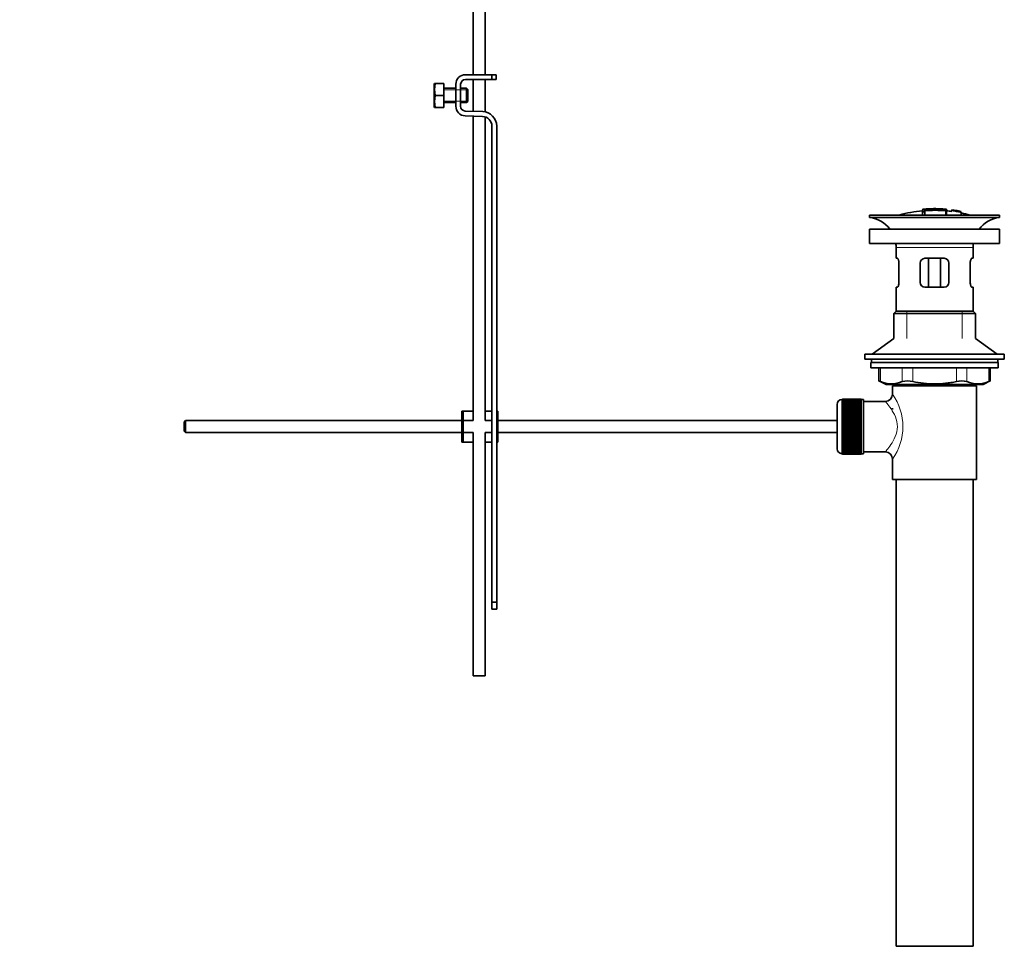
# Model space of a CAD drawing. Units: millimetres. Extents: x 0 to 1486, y 0 to 2306.
# Drawn here: x 1077 to 1486, y 979 to 1368 of the extents above; entities that cross this region are included whole.
import ezdxf
from ezdxf import colors
from ezdxf.entities.mleader import LeaderData, LeaderLine
from ezdxf.math import Vec2, Vec3

# ---------------------------------------------------------------- set-up
doc = ezdxf.new("R2010")
doc.units = ezdxf.units.MM
doc.layers.add('DV3_Défaut', color=7, linetype='Continuous')
doc.layers.add('Défaut', color=7, linetype='Continuous')

# ---------------------------------------------------------------- blocks, each defined once
blk = doc.blocks.new('_DOT')
at = {"color": 0}
blk.add_line((0, 0), (-1, 0), dxfattribs=at)
at = {"color": 0, "const_width": 0.333}
blk.add_lwpolyline([(-0.1665, 0, 1), (0.1665, 0, 1)], format="xyb", close=True, dxfattribs=at)
blk = doc.blocks.new('SE2')
at = {"layer": 'DV3_Défaut', "color": 7, "linetype": 'Continuous', "lineweight": 35}
for p, q in [((1265.28, 1469.62), (1265.28, 1345.12)), ((1270.28, 1345.12), (1270.28, 1447.12)), ((1262.05, 1345.12), (1273.04, 1345.12)), ((1273.04, 1343.12), (1262.05, 1343.12)), ((1265.28, 1343.12), (1265.28, 1329.89)), ((1270.28, 1329.63), (1270.28, 1343.12)), ((1273.04, 1345.12), (1274.78, 1345.12)), ((1273.04, 1343.12), (1273.04, 1345.12)), ((1274.78, 1343.12), (1273.04, 1343.12)), ((1274.78, 1343.12), (1274.78, 1345.12)), ((1249.17, 1341.49), (1249.05, 1341.24)), ((1249.05, 1341.24), (1249.05, 1331.74)), ((1249.54, 1341.49), (1249.17, 1341.49)), ((1253.05, 1341.49), (1249.54, 1341.49)), ((1253.05, 1341.49), (1253.05, 1336.49)), ((1258.05, 1339.49), (1253.05, 1339.49)), ((1258.05, 1331.99), (1258.05, 1341.12)), ((1260.05, 1341.12), (1260.05, 1331.99)), ((1262.55, 1339.49), (1260.05, 1339.49)), ((1262.55, 1339.49), (1262.55, 1333.49)), ((1263.05, 1338.99), (1262.55, 1339.49)), ((1263.05, 1338.99), (1263.05, 1333.99)), ((1253.05, 1336.49), (1249.54, 1336.49)), ((1253.05, 1336.49), (1253.05, 1331.49)), ((1249.05, 1331.74), (1249.17, 1331.49)), ((1249.54, 1331.49), (1249.17, 1331.49)), ((1253.05, 1331.49), (1249.54, 1331.49)), ((1253.05, 1333.49), (1258.05, 1333.49)), ((1260.05, 1333.49), (1262.55, 1333.49)), ((1262.55, 1333.49), (1263.05, 1333.99)), ((1269.17, 1327.76), (1261.92, 1327.99)), ((1261.99, 1329.99), (1269.24, 1329.76)), ((1265.28, 1327.88), (1265.28, 1201.26)), ((1270.28, 1201.26), (1270.28, 1327.56)), ((1273.04, 1125.76), (1273.04, 1323.76)), ((1275.04, 1323.76), (1275.04, 1205.26)), ((1430.14, 1286.76), (1484.14, 1286.76)), ((1430.14, 1286.76), (1430.14, 1285.76)), ((1430.14, 1285.76), (1484.14, 1285.76)), ((1452.14, 1289.1), (1452.14, 1289.02)), ((1452.14, 1288.88), (1452.14, 1288.08)), ((1452.14, 1288.08), (1452.14, 1286.76)), ((1453.14, 1288.71), (1453.14, 1288.97)), ((1453.14, 1288.17), (1453.14, 1288.55)), ((1453.14, 1288.17), (1453.14, 1286.76)), ((1456.64, 1289.39), (1456.64, 1289.48)), ((1457.64, 1289.39), (1457.64, 1289.48)), ((1462.14, 1288.55), (1462.14, 1289.1)), ((1462.14, 1286.76), (1462.14, 1288.55)), ((1464.35, 1288.91), (1464.35, 1288.77)), ((1468.22, 1288.15), (1464.35, 1288.91)), ((1464.35, 1288.91), (1464.35, 1288.91)), ((1466.63, 1288.51), (1466.63, 1288.54)), ((1467.04, 1288.46), (1467.04, 1288.43)), ((1467.04, 1288.43), (1468.22, 1288.17)), ((1468.22, 1288.15), (1468.22, 1288.08)), ((1468.22, 1287.94), (1468.22, 1287.88)), ((1468.22, 1287.88), (1468.22, 1286.76)), ((1484.14, 1285.76), (1484.14, 1286.76)), ((1484.14, 1280.86), (1430.14, 1280.86)), ((1430.14, 1280.86), (1430.14, 1274.86)), ((1484.14, 1274.86), (1484.14, 1280.86)), ((1484.14, 1274.86), (1430.14, 1274.86)), ((1441.14, 1273.26), (1441.14, 1268.76)), ((1473.14, 1268.76), (1473.14, 1273.26)), ((1441.65, 1268.76), (1441.14, 1268.76)), ((1442.31, 1266.76), (1442.31, 1258.76)), ((1451.14, 1258.76), (1451.14, 1266.76)), ((1453.14, 1268.76), (1461.14, 1268.76)), ((1454.68, 1268.76), (1454.68, 1256.76)), ((1459.61, 1268.76), (1459.61, 1256.76)), ((1463.14, 1266.76), (1463.14, 1258.76)), ((1471.98, 1258.76), (1471.98, 1266.76)), ((1472.64, 1268.76), (1473.14, 1268.76)), ((1441.65, 1256.76), (1441.14, 1256.76)), ((1441.14, 1256.76), (1441.14, 1246.76)), ((1461.14, 1256.76), (1453.14, 1256.76)), ((1472.64, 1256.76), (1473.14, 1256.76)), ((1473.14, 1246.76), (1473.14, 1256.76)), ((1441.14, 1246.76), (1440.14, 1245.76)), ((1440.14, 1245.76), (1474.14, 1245.76)), ((1440.14, 1245.76), (1440.14, 1235.4)), ((1441.14, 1246.76), (1473.14, 1246.76)), ((1474.14, 1245.76), (1473.14, 1246.76)), ((1474.14, 1235.4), (1474.14, 1245.76)), ((1440.14, 1235.4), (1431.14, 1228.86)), ((1483.14, 1228.86), (1474.14, 1235.4)), ((1428.14, 1228.86), (1486.14, 1228.86)), ((1428.14, 1228.86), (1428.14, 1226.86)), ((1486.14, 1226.86), (1486.14, 1228.86)), ((1428.14, 1226.86), (1486.14, 1226.86)), ((1430.64, 1225.46), (1483.64, 1225.46)), ((1430.64, 1225.46), (1430.64, 1223.26)), ((1430.89, 1226.86), (1430.89, 1225.46)), ((1483.39, 1225.46), (1483.39, 1226.86)), ((1483.64, 1223.26), (1483.64, 1225.46)), ((1430.64, 1223.26), (1483.64, 1223.26)), ((1433.96, 1223.26), (1433.96, 1217.73)), ((1480.33, 1217.73), (1480.33, 1223.26)), ((1433.96, 1217.76), (1436.96, 1216.26)), ((1436.96, 1216.26), (1477.33, 1216.26)), ((1440.14, 1216.26), (1440.14, 1215.76)), ((1474.14, 1215.76), (1474.14, 1216.26)), ((1477.33, 1216.26), (1480.33, 1217.76)), ((1474.64, 1215.76), (1439.64, 1215.76)), ((1439.64, 1215.76), (1439.64, 1212.25)), ((1474.64, 1176.76), (1474.64, 1215.76)), ((1416.64, 1189.51), (1416.64, 1208.01)), ((1418.84, 1210.01), (1418.64, 1210.01)), ((1426.64, 1210.25), (1418.84, 1210.25)), ((1418.84, 1210.23), (1418.84, 1210.25)), ((1418.84, 1210.19), (1418.84, 1210.23)), ((1418.84, 1210.23), (1426.64, 1210.23)), ((1426.64, 1210.19), (1418.84, 1210.19)), ((1418.84, 1210.11), (1418.84, 1210.19)), ((1418.84, 1210.03), (1418.84, 1210.11)), ((1418.84, 1210.11), (1426.64, 1210.11)), ((1426.64, 1210.03), (1418.84, 1210.03)), ((1418.84, 1209.9), (1418.84, 1210.03)), ((1418.84, 1209.78), (1418.84, 1209.9)), ((1418.84, 1209.9), (1426.64, 1209.9)), ((1426.64, 1209.78), (1418.84, 1209.78)), ((1418.84, 1209.6), (1418.84, 1209.78)), ((1418.84, 1209.44), (1418.84, 1209.6)), ((1418.84, 1209.6), (1426.64, 1209.6)), ((1426.64, 1209.44), (1418.84, 1209.44)), ((1418.84, 1209.22), (1418.84, 1209.44)), ((1418.84, 1209.01), (1418.84, 1209.22)), ((1418.84, 1209.22), (1426.64, 1209.22)), ((1426.64, 1209.01), (1418.84, 1209.01)), ((1418.84, 1208.74), (1418.84, 1209.01)), ((1418.84, 1208.51), (1418.84, 1208.74)), ((1418.84, 1208.74), (1426.64, 1208.74)), ((1426.64, 1208.51), (1418.84, 1208.51)), ((1418.84, 1208.19), (1418.84, 1208.51)), ((1418.84, 1207.92), (1418.84, 1208.19)), ((1418.84, 1208.19), (1426.64, 1208.19)), ((1426.64, 1207.92), (1418.84, 1207.92)), ((1418.84, 1207.57), (1418.84, 1207.92)), ((1426.64, 1210.23), (1426.64, 1210.25)), ((1426.64, 1210.23), (1426.64, 1210.19)), ((1426.64, 1210.11), (1426.64, 1210.19)), ((1426.64, 1210.11), (1426.64, 1210.03)), ((1426.64, 1209.9), (1426.64, 1210.03)), ((1427.64, 1210.01), (1426.64, 1210.01)), ((1426.64, 1209.9), (1426.64, 1209.78)), ((1426.64, 1209.6), (1426.64, 1209.78)), ((1426.64, 1209.6), (1426.64, 1209.44)), ((1426.64, 1209.22), (1426.64, 1209.44)), ((1426.64, 1209.22), (1426.64, 1209.01)), ((1426.64, 1208.74), (1426.64, 1209.01)), ((1426.64, 1208.74), (1426.64, 1208.51)), ((1426.64, 1208.19), (1426.64, 1208.51)), ((1426.64, 1208.19), (1426.64, 1207.92)), ((1426.64, 1207.57), (1426.64, 1207.92)), ((1427.64, 1187.51), (1427.64, 1210.01)), ((1436.73, 1209.26), (1427.64, 1209.26)), ((1261.04, 1205.26), (1260.54, 1205.26)), ((1260.54, 1192.26), (1260.54, 1205.26)), ((1265.28, 1205.26), (1261.04, 1205.26)), ((1261.04, 1192.26), (1261.04, 1205.26)), ((1273.04, 1205.26), (1270.28, 1205.26)), ((1275.54, 1205.26), (1275.04, 1205.26)), ((1275.04, 1192.26), (1275.04, 1205.26)), ((1275.54, 1192.26), (1275.54, 1205.26)), ((1418.84, 1207.26), (1418.84, 1207.57)), ((1418.84, 1207.57), (1426.64, 1207.57)), ((1426.64, 1207.26), (1418.84, 1207.26)), ((1418.84, 1206.87), (1418.84, 1207.26)), ((1418.84, 1206.53), (1418.84, 1206.87)), ((1418.84, 1206.87), (1426.64, 1206.87)), ((1426.64, 1206.53), (1418.84, 1206.53)), ((1418.84, 1206.11), (1418.84, 1206.53)), ((1418.84, 1205.77), (1418.84, 1206.11)), ((1418.84, 1206.11), (1426.64, 1206.11)), ((1418.84, 1205.77), (1426.64, 1205.77)), ((1418.84, 1205.74), (1418.84, 1205.77)), ((1426.64, 1205.74), (1418.84, 1205.74)), ((1418.84, 1205.28), (1418.84, 1205.74)), ((1418.84, 1204.95), (1418.84, 1205.28)), ((1418.84, 1205.28), (1426.64, 1205.28)), ((1418.84, 1204.95), (1426.64, 1204.95)), ((1418.84, 1204.9), (1418.84, 1204.95)), ((1426.64, 1204.9), (1418.84, 1204.9)), ((1418.84, 1204.41), (1418.84, 1204.9)), ((1418.84, 1204.09), (1418.84, 1204.41)), ((1418.84, 1204.41), (1426.64, 1204.41)), ((1418.84, 1204.09), (1426.64, 1204.09)), ((1418.84, 1204), (1418.84, 1204.09)), ((1426.64, 1204), (1418.84, 1204)), ((1418.84, 1203.49), (1418.84, 1204)), ((1426.64, 1207.57), (1426.64, 1207.26)), ((1426.64, 1206.87), (1426.64, 1207.26)), ((1426.64, 1206.87), (1426.64, 1206.53)), ((1426.64, 1206.11), (1426.64, 1206.53)), ((1426.64, 1206.11), (1426.64, 1205.77)), ((1426.64, 1205.77), (1426.64, 1205.74)), ((1426.64, 1205.28), (1426.64, 1205.74)), ((1426.64, 1205.28), (1426.64, 1204.95)), ((1426.64, 1204.95), (1426.64, 1204.9)), ((1426.64, 1204.41), (1426.64, 1204.9)), ((1426.64, 1204.41), (1426.64, 1204.09)), ((1426.64, 1204.09), (1426.64, 1204)), ((1426.64, 1203.49), (1426.64, 1204)), ((1439.64, 1206.51), (1439.64, 1205.91)), ((1145.64, 1201.26), (1145.04, 1200.66)), ((1145.04, 1200.66), (1145.04, 1196.86)), ((1145.64, 1201.26), (1145.64, 1196.26)), ((1260.54, 1201.26), (1145.64, 1201.26)), ((1265.28, 1201.26), (1261.04, 1201.26)), ((1273.04, 1201.26), (1270.28, 1201.26)), ((1416.64, 1201.26), (1275.54, 1201.26)), ((1418.84, 1203.18), (1418.84, 1203.49)), ((1418.84, 1203.49), (1426.64, 1203.49)), ((1418.84, 1203.18), (1426.64, 1203.18)), ((1418.84, 1203.06), (1418.84, 1203.18)), ((1426.64, 1203.06), (1418.84, 1203.06)), ((1418.84, 1202.53), (1418.84, 1203.06)), ((1418.84, 1202.23), (1418.84, 1202.53)), ((1418.84, 1202.53), (1426.64, 1202.53)), ((1418.84, 1202.23), (1426.64, 1202.23)), ((1418.84, 1202.09), (1418.84, 1202.23)), ((1426.64, 1202.09), (1418.84, 1202.09)), ((1418.84, 1201.54), (1418.84, 1202.09)), ((1418.84, 1201.26), (1418.84, 1201.54)), ((1418.84, 1201.54), (1426.64, 1201.54)), ((1418.84, 1201.26), (1426.64, 1201.26)), ((1418.84, 1201.09), (1418.84, 1201.26)), ((1426.64, 1201.09), (1418.84, 1201.09)), ((1418.84, 1200.53), (1418.84, 1201.09)), ((1418.84, 1200.27), (1418.84, 1200.53)), ((1418.84, 1200.53), (1426.64, 1200.53)), ((1418.84, 1200.27), (1426.64, 1200.27)), ((1418.84, 1200.07), (1418.84, 1200.27)), ((1426.64, 1200.07), (1418.84, 1200.07)), ((1418.84, 1199.5), (1418.84, 1200.07)), ((1426.64, 1203.49), (1426.64, 1203.18)), ((1426.64, 1203.18), (1426.64, 1203.06)), ((1426.64, 1202.53), (1426.64, 1203.06)), ((1426.64, 1202.53), (1426.64, 1202.23)), ((1426.64, 1202.23), (1426.64, 1202.09)), ((1426.64, 1201.54), (1426.64, 1202.09)), ((1426.64, 1201.54), (1426.64, 1201.26)), ((1426.64, 1201.26), (1426.64, 1201.09)), ((1426.64, 1200.53), (1426.64, 1201.09)), ((1426.64, 1200.53), (1426.64, 1200.27)), ((1426.64, 1200.27), (1426.64, 1200.07)), ((1426.64, 1199.5), (1426.64, 1200.07)), ((1145.04, 1196.86), (1145.64, 1196.26)), ((1145.64, 1196.26), (1260.54, 1196.26)), ((1261.04, 1196.26), (1265.28, 1196.26)), ((1265.28, 1196.26), (1265.28, 1095.12)), ((1270.28, 1196.26), (1273.04, 1196.26)), ((1270.28, 1095.12), (1270.28, 1196.26)), ((1275.54, 1196.26), (1416.64, 1196.26)), ((1418.84, 1199.26), (1418.84, 1199.5)), ((1418.84, 1199.5), (1426.64, 1199.5)), ((1418.84, 1199.26), (1426.64, 1199.26)), ((1418.84, 1199.04), (1418.84, 1199.26)), ((1426.64, 1199.04), (1418.84, 1199.04)), ((1418.84, 1198.47), (1418.84, 1199.04)), ((1418.84, 1198.25), (1418.84, 1198.47)), ((1418.84, 1198.47), (1426.64, 1198.47)), ((1418.84, 1198.25), (1426.64, 1198.25)), ((1418.84, 1198.01), (1418.84, 1198.25)), ((1426.64, 1198.01), (1418.84, 1198.01)), ((1418.84, 1197.44), (1418.84, 1198.01)), ((1418.84, 1197.25), (1418.84, 1197.44)), ((1418.84, 1197.44), (1426.64, 1197.44)), ((1418.84, 1197.25), (1426.64, 1197.25)), ((1418.84, 1196.98), (1418.84, 1197.25)), ((1426.64, 1196.98), (1418.84, 1196.98)), ((1418.84, 1196.42), (1418.84, 1196.98)), ((1418.84, 1196.25), (1418.84, 1196.42)), ((1418.84, 1196.42), (1426.64, 1196.42)), ((1418.84, 1196.25), (1426.64, 1196.25)), ((1418.84, 1195.97), (1418.84, 1196.25)), ((1426.64, 1195.97), (1418.84, 1195.97)), ((1418.84, 1195.42), (1418.84, 1195.97)), ((1426.64, 1199.5), (1426.64, 1199.26)), ((1426.64, 1199.26), (1426.64, 1199.04)), ((1426.64, 1198.47), (1426.64, 1199.04)), ((1426.64, 1198.47), (1426.64, 1198.25)), ((1426.64, 1198.25), (1426.64, 1198.01)), ((1426.64, 1197.44), (1426.64, 1198.01)), ((1426.64, 1197.44), (1426.64, 1197.25)), ((1426.64, 1197.25), (1426.64, 1196.98)), ((1426.64, 1196.42), (1426.64, 1196.98)), ((1426.64, 1196.42), (1426.64, 1196.25)), ((1426.64, 1196.25), (1426.64, 1195.97)), ((1426.64, 1195.42), (1426.64, 1195.97)), ((1261.04, 1192.26), (1260.54, 1192.26)), ((1265.28, 1192.26), (1261.04, 1192.26)), ((1273.04, 1192.26), (1270.28, 1192.26)), ((1275.54, 1192.26), (1275.04, 1192.26)), ((1275.04, 1192.26), (1275.04, 1125.76)), ((1418.84, 1195.28), (1418.84, 1195.42)), ((1418.84, 1195.42), (1426.64, 1195.42)), ((1418.84, 1195.28), (1426.64, 1195.28)), ((1418.84, 1194.98), (1418.84, 1195.28)), ((1426.64, 1194.98), (1418.84, 1194.98)), ((1418.84, 1194.45), (1418.84, 1194.98)), ((1418.84, 1194.33), (1418.84, 1194.45)), ((1418.84, 1194.45), (1426.64, 1194.45)), ((1418.84, 1194.33), (1426.64, 1194.33)), ((1418.84, 1194.02), (1418.84, 1194.33)), ((1426.64, 1194.02), (1418.84, 1194.02)), ((1418.84, 1193.51), (1418.84, 1194.02)), ((1418.84, 1193.42), (1418.84, 1193.51)), ((1418.84, 1193.51), (1426.64, 1193.51)), ((1418.84, 1193.42), (1426.64, 1193.42)), ((1418.84, 1193.1), (1418.84, 1193.42)), ((1426.64, 1193.1), (1418.84, 1193.1)), ((1418.84, 1192.62), (1418.84, 1193.1)), ((1418.84, 1192.56), (1418.84, 1192.62)), ((1418.84, 1192.62), (1426.64, 1192.62)), ((1418.84, 1192.56), (1426.64, 1192.56)), ((1418.84, 1192.23), (1418.84, 1192.56)), ((1426.64, 1192.23), (1418.84, 1192.23)), ((1418.84, 1191.77), (1418.84, 1192.23)), ((1418.84, 1191.74), (1418.84, 1191.77)), ((1418.84, 1191.77), (1426.64, 1191.77)), ((1418.84, 1191.74), (1426.64, 1191.74)), ((1418.84, 1191.41), (1418.84, 1191.74)), ((1426.64, 1195.42), (1426.64, 1195.28)), ((1426.64, 1195.28), (1426.64, 1194.98)), ((1426.64, 1194.45), (1426.64, 1194.98)), ((1426.64, 1194.45), (1426.64, 1194.33)), ((1426.64, 1194.33), (1426.64, 1194.02)), ((1426.64, 1193.51), (1426.64, 1194.02)), ((1426.64, 1193.51), (1426.64, 1193.42)), ((1426.64, 1193.42), (1426.64, 1193.1)), ((1426.64, 1192.62), (1426.64, 1193.1)), ((1426.64, 1192.62), (1426.64, 1192.56)), ((1426.64, 1192.56), (1426.64, 1192.23)), ((1426.64, 1191.77), (1426.64, 1192.23)), ((1426.64, 1191.77), (1426.64, 1191.74)), ((1426.64, 1191.74), (1426.64, 1191.41)), ((1418.64, 1187.51), (1418.84, 1187.51)), ((1426.64, 1191.41), (1418.84, 1191.41)), ((1418.84, 1190.98), (1418.84, 1191.41)), ((1418.84, 1190.98), (1426.64, 1190.98)), ((1418.84, 1190.64), (1418.84, 1190.98)), ((1426.64, 1190.64), (1418.84, 1190.64)), ((1418.84, 1190.25), (1418.84, 1190.64)), ((1418.84, 1190.25), (1426.64, 1190.25)), ((1418.84, 1189.94), (1418.84, 1190.25)), ((1426.64, 1189.94), (1418.84, 1189.94)), ((1418.84, 1189.59), (1418.84, 1189.94)), ((1418.84, 1189.59), (1426.64, 1189.59)), ((1418.84, 1189.32), (1418.84, 1189.59)), ((1426.64, 1189.32), (1418.84, 1189.32)), ((1418.84, 1189), (1418.84, 1189.32)), ((1418.84, 1189), (1426.64, 1189)), ((1418.84, 1188.77), (1418.84, 1189)), ((1426.64, 1188.77), (1418.84, 1188.77)), ((1418.84, 1188.5), (1418.84, 1188.77)), ((1418.84, 1188.5), (1426.64, 1188.5)), ((1418.84, 1188.3), (1418.84, 1188.5)), ((1426.64, 1188.3), (1418.84, 1188.3)), ((1418.84, 1188.07), (1418.84, 1188.3)), ((1418.84, 1188.07), (1426.64, 1188.07)), ((1418.84, 1187.91), (1418.84, 1188.07)), ((1426.64, 1187.91), (1418.84, 1187.91)), ((1418.84, 1187.73), (1418.84, 1187.91)), ((1418.84, 1187.73), (1426.64, 1187.73)), ((1418.84, 1187.61), (1418.84, 1187.73)), ((1426.64, 1187.61), (1418.84, 1187.61)), ((1418.84, 1187.48), (1418.84, 1187.61)), ((1418.84, 1187.48), (1426.64, 1187.48)), ((1418.84, 1187.4), (1418.84, 1187.48)), ((1426.64, 1190.98), (1426.64, 1191.41)), ((1426.64, 1190.98), (1426.64, 1190.64)), ((1426.64, 1190.25), (1426.64, 1190.64)), ((1426.64, 1190.25), (1426.64, 1189.94)), ((1426.64, 1189.59), (1426.64, 1189.94)), ((1426.64, 1189.59), (1426.64, 1189.32)), ((1426.64, 1189), (1426.64, 1189.32)), ((1426.64, 1189), (1426.64, 1188.77)), ((1426.64, 1188.5), (1426.64, 1188.77)), ((1426.64, 1188.5), (1426.64, 1188.3)), ((1426.64, 1188.07), (1426.64, 1188.3)), ((1426.64, 1188.07), (1426.64, 1187.91)), ((1426.64, 1187.73), (1426.64, 1187.91)), ((1426.64, 1187.73), (1426.64, 1187.61)), ((1426.64, 1187.48), (1426.64, 1187.61)), ((1426.64, 1187.51), (1427.64, 1187.51)), ((1426.64, 1187.48), (1426.64, 1187.4)), ((1427.64, 1188.26), (1436.64, 1188.26)), ((1426.64, 1187.4), (1418.84, 1187.4)), ((1418.84, 1187.33), (1418.84, 1187.4)), ((1418.84, 1187.33), (1426.64, 1187.33)), ((1418.84, 1187.28), (1418.84, 1187.33)), ((1426.64, 1187.28), (1418.84, 1187.28)), ((1418.84, 1187.26), (1418.84, 1187.28)), ((1418.84, 1187.26), (1426.64, 1187.26)), ((1426.64, 1187.33), (1426.64, 1187.4)), ((1426.64, 1187.33), (1426.64, 1187.28)), ((1426.64, 1187.26), (1426.64, 1187.28)), ((1439.64, 1185.26), (1439.64, 1176.76)), ((1474.64, 1176.76), (1439.64, 1176.76)), ((1441.14, 1176.76), (1441.14, 982.76)), ((1473.14, 982.76), (1473.14, 1176.76)), ((1273.04, 1122.88), (1273.04, 1125.76)), ((1273.04, 1125.76), (1275.04, 1125.76)), ((1273.04, 1122.88), (1275.04, 1122.88)), ((1275.04, 1125.76), (1275.04, 1122.88)), ((1270.28, 1095.12), (1265.28, 1095.12)), ((1441.14, 982.76), (1473.14, 982.76))]:
    blk.add_line(p, q, dxfattribs=at)
at = {"layer": 'DV3_Défaut', "color": 7, "linetype": 'Continuous', "lineweight": 18}
for p, q in [((1253.05, 1338.88), (1258.05, 1338.88)), ((1258.05, 1338.88), (1263.05, 1338.88)), ((1253.05, 1334.11), (1258.05, 1334.11)), ((1258.05, 1334.11), (1263.05, 1334.11)), ((1452.64, 1289.11), (1452.64, 1288.98)), ((1461.64, 1289.11), (1461.64, 1288.67)), ((1461.64, 1288.51), (1461.64, 1286.76)), ((1441.14, 1273.26), (1473.14, 1273.26)), ((1445.64, 1235.4), (1445.64, 1246.76)), ((1468.64, 1235.4), (1468.64, 1246.76)), ((1434.63, 1223.26), (1434.63, 1217.49)), ((1443.72, 1217.49), (1443.72, 1223.26)), ((1448.05, 1223.26), (1448.05, 1217.49)), ((1466.24, 1217.49), (1466.24, 1223.26)), ((1470.57, 1223.26), (1470.57, 1217.49)), ((1479.66, 1217.49), (1479.66, 1223.26)), ((1445.64, 1215.76), (1445.64, 1216.26)), ((1468.64, 1215.76), (1468.64, 1216.26)), ((1418.64, 1210.01), (1418.64, 1187.51))]:
    blk.add_line(p, q, dxfattribs=at)
at = {"layer": 'DV3_Défaut', "color": 7, "linetype": 'Continuous', "lineweight": 35}
for centre, radius, start, end in [((1262.05, 1341.12), 4, 90, 180), ((1262.05, 1341.12), 2, 90, 180), ((1257.97, 1338.99), 8.8, 163.49, 196.51), ((1257.97, 1333.99), 8.8, 163.49, 196.51), ((1262.05, 1331.99), 4, 180, 268.1417), ((1262.05, 1331.99), 2, 180, 268.1417), ((1269.04, 1323.76), 4, 0, 88.1417), ((1269.04, 1323.76), 6, 0, 88.1417), ((1428.54, 1273.26), 12.6, 37.0898, 82.6956), ((1457.14, 1233.69), 55.06, 95.2101, 105.4901), ((1452.85, 1286.73), 2.26, 82.3752, 108.0584), ((1457.88, 1234.53), 54.96, 90.7547, 91.2841), ((1456.43, 1234.53), 54.96, 88.7329, 89.2453), ((1457.14, 1233.69), 55.06, 82.484, 84.7899), ((1457.63, 1240.57), 48.8, 79.3825, 81.611), ((1457.75, 1244.27), 45.12, 78.6612, 81.076), ((1456.43, 1234.53), 54.96, 78.8656, 80.3099), ((1457.14, 1233.69), 55.06, 74.5099, 78.401), ((1485.75, 1273.26), 12.6, 97.3044, 142.9102), ((1428.54, 1273.26), 12.6, 0, 7.294), ((1485.75, 1273.26), 12.6, 172.706, 180), ((1453.14, 1266.76), 2, 90, 180), ((1461.14, 1266.76), 2, 0, 90), ((1453.14, 1258.76), 2, 180, 270), ((1461.14, 1258.76), 2, 270, 0), ((1400.71, 1132.97), 91.07, 68.1338, 68.5872), ((1439.17, 1227.96), 11.41, 246.5211, 293.4789), ((1445.89, 1209.04), 8.72, 75.6237, 104.3763), ((1468.4, 1209.04), 8.72, 75.6226, 104.3774), ((1475.12, 1227.96), 11.41, 246.5211, 293.4789), ((1513.58, 1132.97), 91.07, 111.4128, 111.8662), ((1436.68, 1212.22), 2.95, 271.0223, 0.6155), ((1418.64, 1208.01), 2, 90, 180), ((1418.64, 1189.51), 2, 180, 270), ((1436.66, 1185.27), 2.97, 359.5308, 90.3389)]:
    blk.add_arc(centre, radius, start, end, dxfattribs=at)
at = {"layer": 'DV3_Défaut', "color": 7, "linetype": 'Continuous', "lineweight": 18}
blk.add_arc((1420.76, 1198.76), 23.21, 324.4389, 35.561, dxfattribs=at)
at = {"layer": 'DV3_Défaut', "color": 7, "linetype": 'Continuous', "lineweight": 35}
for points, knots in [([(1452.64, 1289.11), (1452.59, 1289.11), (1452.53, 1289.1), (1452.48, 1289.1), (1452.43, 1289.1), (1452.38, 1289.09), (1452.33, 1289.09), (1452.29, 1289.09), (1452.25, 1289.09), (1452.22, 1289.09), (1452.19, 1289.09), (1452.17, 1289.09), (1452.16, 1289.09), (1452.15, 1289.09), (1452.14, 1289.1), (1452.15, 1289.1), (1452.15, 1289.1), (1452.17, 1289.11), (1452.19, 1289.12), (1452.22, 1289.12), (1452.25, 1289.13), (1452.29, 1289.13), (1452.33, 1289.14), (1452.38, 1289.15), (1452.43, 1289.15), (1452.48, 1289.16), (1452.53, 1289.16), (1452.59, 1289.17), (1452.61, 1289.17), (1452.63, 1289.17), (1452.64, 1289.18)], [0, 0, 0, 0, 0.107172, 0.107172, 0.107172, 0.214503, 0.214503, 0.214503, 0.321375, 0.321375, 0.321375, 0.427851, 0.427851, 0.427851, 0.534342, 0.534342, 0.534342, 0.641247, 0.641247, 0.641247, 0.748793, 0.748793, 0.748793, 0.856933, 0.856933, 0.856933, 0.965365, 0.965365, 0.965365, 1, 1, 1, 1]), ([(1452.14, 1288.08), (1452.14, 1288.07), (1452.15, 1288.06), (1452.17, 1288.05), (1452.19, 1288.04), (1452.22, 1288.03), (1452.26, 1288.03), (1452.29, 1288.02), (1452.33, 1288.02), (1452.38, 1288.02), (1452.43, 1288.01), (1452.48, 1288.01), (1452.54, 1288.02), (1452.59, 1288.02), (1452.64, 1288.02), (1452.7, 1288.03), (1452.75, 1288.04), (1452.81, 1288.04), (1452.86, 1288.05), (1452.91, 1288.06), (1452.95, 1288.07), (1452.99, 1288.08), (1453.03, 1288.1), (1453.07, 1288.11), (1453.09, 1288.12), (1453.12, 1288.13), (1453.13, 1288.15), (1453.14, 1288.16), (1453.14, 1288.16), (1453.14, 1288.17), (1453.14, 1288.17)], [0, 0, 0, 0, 0.108287, 0.108287, 0.108287, 0.216834, 0.216834, 0.216834, 0.323396, 0.323396, 0.323396, 0.427702, 0.427702, 0.427702, 0.531161, 0.531161, 0.531161, 0.635472, 0.635472, 0.635472, 0.741951, 0.741951, 0.741951, 0.85104, 0.85104, 0.85104, 0.962091, 0.962091, 0.962091, 1, 1, 1, 1]), ([(1452.64, 1289.18), (1453.31, 1289.24), (1453.97, 1289.29), (1455.31, 1289.36), (1455.98, 1289.38), (1456.64, 1289.39)], [0, 0, 0, 0, 0.5, 0.5, 1, 1, 1, 1]), ([(1461.64, 1289.11), (1460.16, 1289.25), (1458.66, 1289.33), (1455.65, 1289.33), (1454.14, 1289.25), (1452.64, 1289.11)], [0, 0, 0, 0, 0.5, 0.5, 1, 1, 1, 1]), ([(1461.64, 1288.67), (1460.23, 1288.8), (1458.81, 1288.86), (1455.97, 1288.88), (1454.56, 1288.82), (1453.14, 1288.71)], [0, 0, 0, 0, 0.5, 0.5, 1, 1, 1, 1]), ([(1453.14, 1288.55), (1454.55, 1288.66), (1455.98, 1288.72), (1458.82, 1288.7), (1460.24, 1288.64), (1461.64, 1288.51)], [0, 0, 0, 0, 0.5, 0.5, 1, 1, 1, 1]), ([(1457.64, 1289.39), (1458.31, 1289.39), (1458.98, 1289.36), (1460.31, 1289.29), (1460.98, 1289.24), (1461.64, 1289.18)], [0, 0, 0, 0, 0.5, 0.5, 1, 1, 1, 1]), ([(1461.64, 1289.18), (1461.7, 1289.17), (1461.76, 1289.17), (1461.81, 1289.16), (1461.86, 1289.15), (1461.91, 1289.15), (1461.96, 1289.14), (1462, 1289.13), (1462.04, 1289.13), (1462.07, 1289.12), (1462.1, 1289.12), (1462.12, 1289.11), (1462.13, 1289.11), (1462.15, 1289.1), (1462.15, 1289.1), (1462.14, 1289.1), (1462.13, 1289.09), (1462.12, 1289.09), (1462.09, 1289.09), (1462.07, 1289.09), (1462.03, 1289.09), (1461.99, 1289.09), (1461.95, 1289.09), (1461.91, 1289.09), (1461.86, 1289.1), (1461.81, 1289.1), (1461.75, 1289.11), (1461.7, 1289.11), (1461.68, 1289.11), (1461.66, 1289.11), (1461.64, 1289.11)], [0, 0, 0, 0, 0.108073, 0.108073, 0.108073, 0.216254, 0.216254, 0.216254, 0.324666, 0.324666, 0.324666, 0.432968, 0.432968, 0.432968, 0.540774, 0.540774, 0.540774, 0.64792, 0.64792, 0.64792, 0.75453, 0.75453, 0.75453, 0.860958, 0.860958, 0.860958, 0.967629, 0.967629, 0.967629, 1, 1, 1, 1]), ([(1461.64, 1288.51), (1461.7, 1288.5), (1461.76, 1288.5), (1461.81, 1288.5), (1461.86, 1288.5), (1461.91, 1288.5), (1461.95, 1288.5), (1462, 1288.5), (1462.04, 1288.5), (1462.06, 1288.51), (1462.09, 1288.51), (1462.12, 1288.52), (1462.13, 1288.53), (1462.14, 1288.53), (1462.15, 1288.54), (1462.14, 1288.55), (1462.14, 1288.56), (1462.12, 1288.57), (1462.1, 1288.58), (1462.08, 1288.59), (1462.04, 1288.6), (1462, 1288.61), (1461.96, 1288.62), (1461.92, 1288.63), (1461.87, 1288.64), (1461.81, 1288.65), (1461.76, 1288.66), (1461.7, 1288.66), (1461.68, 1288.67), (1461.66, 1288.67), (1461.64, 1288.67)], [0, 0, 0, 0, 0.105081, 0.105081, 0.105081, 0.210323, 0.210323, 0.210323, 0.315132, 0.315132, 0.315132, 0.420406, 0.420406, 0.420406, 0.527062, 0.527062, 0.527062, 0.635446, 0.635446, 0.635446, 0.745175, 0.745175, 0.745175, 0.855256, 0.855256, 0.855256, 0.9645, 0.9645, 0.9645, 1, 1, 1, 1]), ([(1464.35, 1288.58), (1464.35, 1288.65), (1464.33, 1288.71), (1464.36, 1288.77), (1464.4, 1288.79), (1464.7, 1288.77), (1464.97, 1288.74), (1465.52, 1288.66), (1465.81, 1288.61), (1466.3, 1288.5), (1466.48, 1288.45), (1466.64, 1288.39), (1466.64, 1288.36), (1466.64, 1288.32), (1466.64, 1288.29), (1466.64, 1288.26)], [0, 0, 0, 0, 0.25, 0.25, 0.375, 0.375, 0.5, 0.5, 0.625, 0.625, 0.75, 0.75, 0.875, 0.875, 1, 1, 1, 1]), ([(1468.22, 1287.88), (1467.58, 1288.02), (1466.94, 1288.15), (1465.64, 1288.39), (1465, 1288.49), (1464.35, 1288.58)], [0, 0, 0, 0, 0.5, 0.5, 1, 1, 1, 1]), ([(1466.19, 1288.34), (1466.19, 1288.38), (1466.2, 1288.41), (1466.19, 1288.44), (1466.18, 1288.46), (1466.17, 1288.47), (1466.13, 1288.48), (1466.11, 1288.49), (1466.08, 1288.5), (1466.04, 1288.51), (1466, 1288.53), (1465.95, 1288.54), (1465.89, 1288.55), (1465.84, 1288.56), (1465.78, 1288.58), (1465.72, 1288.59), (1465.63, 1288.6), (1465.53, 1288.62), (1465.44, 1288.64), (1465.36, 1288.65), (1465.28, 1288.66), (1465.2, 1288.67), (1465.12, 1288.68), (1465.05, 1288.69), (1464.99, 1288.7), (1464.94, 1288.7), (1464.9, 1288.7), (1464.87, 1288.7), (1464.84, 1288.7), (1464.83, 1288.7), (1464.82, 1288.7), (1464.78, 1288.68), (1464.8, 1288.65), (1464.8, 1288.63), (1464.8, 1288.61), (1464.8, 1288.59), (1464.8, 1288.57)], [0, 0, 0, 0, 0.231109, 0.231109, 0.231109, 0.315599, 0.315599, 0.315599, 0.361452, 0.361452, 0.361452, 0.407997, 0.407997, 0.407997, 0.449279, 0.449279, 0.449279, 0.510802, 0.510802, 0.510802, 0.56375, 0.56375, 0.56375, 0.617294, 0.617294, 0.617294, 0.663481, 0.663481, 0.663481, 0.70395, 0.70395, 0.70395, 0.882069, 0.882069, 0.882069, 1, 1, 1, 1]), ([(1464.8, 1288.57), (1465.03, 1288.54), (1465.26, 1288.5), (1465.73, 1288.42), (1465.96, 1288.38), (1466.19, 1288.34)], [0, 0, 0, 0, 0.5, 0.5, 1, 1, 1, 1]), ([(1466.64, 1288.26), (1466.9, 1288.21), (1467.17, 1288.16), (1467.69, 1288.05), (1467.95, 1288), (1468.22, 1287.94)], [0, 0, 0, 0, 0.5, 0.5, 1, 1, 1, 1]), ([(1441.65, 1268.76), (1441.69, 1268.76), (1441.72, 1268.74), (1441.79, 1268.69), (1441.83, 1268.66), (1441.91, 1268.56), (1441.94, 1268.5), (1442.01, 1268.36), (1442.05, 1268.27), (1442.12, 1268.09), (1442.15, 1267.99), (1442.2, 1267.78), (1442.23, 1267.66), (1442.29, 1267.29), (1442.31, 1267.03), (1442.31, 1266.76)], [0, 0, 0, 0, 0.125, 0.125, 0.25, 0.25, 0.375, 0.375, 0.5, 0.5, 0.625, 0.625, 0.75, 0.75, 1, 1, 1, 1]), ([(1471.98, 1266.76), (1471.98, 1266.89), (1471.98, 1267.02), (1472, 1267.29), (1472.02, 1267.41), (1472.08, 1267.78), (1472.14, 1268), (1472.27, 1268.36), (1472.35, 1268.51), (1472.46, 1268.66), (1472.5, 1268.69), (1472.57, 1268.74), (1472.6, 1268.76), (1472.64, 1268.76)], [0, 0, 0, 0, 0.125, 0.125, 0.25, 0.25, 0.5, 0.5, 0.75, 0.75, 0.875, 0.875, 1, 1, 1, 1]), ([(1442.31, 1258.76), (1442.31, 1258.62), (1442.31, 1258.49), (1442.29, 1258.23), (1442.27, 1258.1), (1442.21, 1257.73), (1442.15, 1257.51), (1442.02, 1257.15), (1441.94, 1257), (1441.83, 1256.86), (1441.79, 1256.82), (1441.72, 1256.77), (1441.69, 1256.76), (1441.65, 1256.76)], [0, 0, 0, 0, 0.125, 0.125, 0.25, 0.25, 0.5, 0.5, 0.75, 0.75, 0.875, 0.875, 1, 1, 1, 1]), ([(1472.64, 1256.76), (1472.6, 1256.76), (1472.57, 1256.77), (1472.5, 1256.82), (1472.46, 1256.86), (1472.38, 1256.95), (1472.35, 1257.01), (1472.28, 1257.15), (1472.24, 1257.24), (1472.17, 1257.42), (1472.14, 1257.52), (1472.09, 1257.73), (1472.06, 1257.85), (1472, 1258.22), (1471.98, 1258.48), (1471.98, 1258.76)], [0, 0, 0, 0, 0.125, 0.125, 0.25, 0.25, 0.375, 0.375, 0.5, 0.5, 0.625, 0.625, 0.75, 0.75, 1, 1, 1, 1]), ([(1466.24, 1217.49), (1465.49, 1217.34), (1464.73, 1217.2), (1463.21, 1216.97), (1462.46, 1216.87), (1460.18, 1216.62), (1458.67, 1216.54), (1455.63, 1216.54), (1454.12, 1216.62), (1451.08, 1216.95), (1449.55, 1217.19), (1448.05, 1217.49)], [0, 0, 0, 0, 0.125, 0.125, 0.25, 0.25, 0.5, 0.5, 0.75, 0.75, 1, 1, 1, 1])]:
    blk.add_open_spline(points, degree=3, knots=knots, dxfattribs=at)
at = {"layer": 'DV3_Défaut', "color": 7, "linetype": 'Continuous', "lineweight": 18}
blk.add_open_spline([(1436.64, 1188.26), (1436.64, 1188.26), (1436.91, 1188.57), (1437.79, 1189.66), (1438.4, 1190.43), (1439.64, 1192.28), (1440.3, 1193.37), (1441.34, 1195.84), (1441.71, 1197.28), (1441.72, 1200.18), (1441.36, 1201.61), (1440.32, 1204.1), (1439.67, 1205.19), (1438.41, 1207.06), (1437.82, 1207.82), (1436.92, 1208.93), (1436.65, 1209.25), (1436.64, 1209.26), (1436.64, 1209.26), (1436.64, 1209.26)], degree=3, knots=[0, 0, 0, 0, 0.12482, 0.12482, 0.24964, 0.24964, 0.37446, 0.37446, 0.49928, 0.49928, 0.6241, 0.6241, 0.74892, 0.74892, 0.87374, 0.87374, 0.99856, 0.99856, 1, 1, 1, 1], dxfattribs=at)

msp = doc.modelspace()

# ---------------------------------------------------------------- block references
at = {"layer": 'Défaut'}
msp.add_blockref('SE2', (0, 0), dxfattribs=at)

# ---------------------------------------------------------------- leaders
at = {"layer": 'Défaut', "color": 7, "linetype": 'Continuous', "lineweight": 18}
ml = msp.add_multileader_mtext('Standard', dxfattribs=at)
ml.set_content('{\\pxsm0.9;\\fSolid Edge ISO|b1||i0||c0|p34;\\W1.;22/06/2017\\P}', color=256)
ml.set_leader_properties()
ml.set_arrow_properties(name='DOT')
ml.build(insert=Vec2(0, 0))
ml.multileader.update_dxf_attribs({"leader_type": 0, "dogleg_length": 0, "arrow_head_size": 12})
ctx = ml.context
ctx.base_point, ctx.char_height, ctx.arrow_head_size, ctx.landing_gap_size = Vec3(1141.54, 2298.65), 12, 12, 4.2
notes = []
notes.append((ctx, [(0, (0, 0, 0), (0, 0), (1, 0), 1, [])]))
ctx.mtext.insert = Vec3(1143.54, 2304.77)
for ctx, leaders in notes:
    for number, flags, end, landing, length, lines in leaders:
        leader = LeaderData()
        leader.index, (leader.has_last_leader_line, leader.has_dogleg_vector, leader.attachment_direction) = number, flags
        leader.last_leader_point, leader.dogleg_vector, leader.dogleg_length = Vec3(end), Vec3(landing), length
        for number, points, colour, breaks in lines:
            line = LeaderLine()
            line.index, line.vertices, line.color, line.breaks = number, Vec3.list(points), colors.encode_raw_color(colour), breaks
            leader.lines.append(line)
        ctx.leaders.append(leader)

doc.saveas('drawing.dxf')
